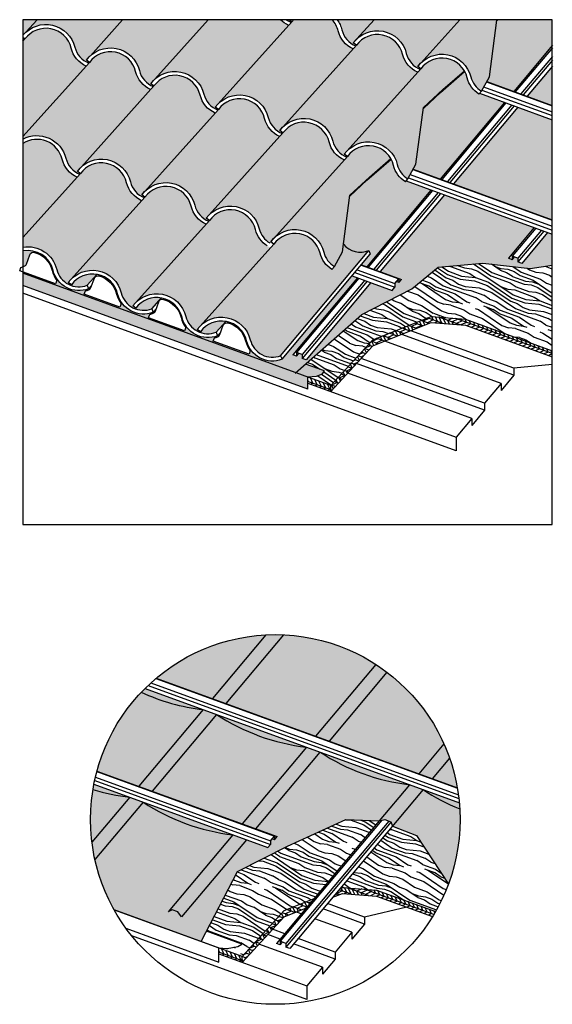
# Model space of a CAD drawing. Extents: x -29 to 41, y -140 to -11.
import ezdxf

# ---------------------------------------------------------------- set-up
doc = ezdxf.new("R2010")
doc.units = 0
doc.header["$MEASUREMENT"] = 0
doc.layers.get('0').update_dxf_attribs({"linetype": 'CONTINUOUS'})
for name, color, linetype in [('A-DETL-1', 7, 'CONTINUOUS'), ('A-DETL-2', 7, 'CONTINUOUS'), ('A-DETL-3', 7, 'CONTINUOUS'), ('A-DETL-6', 254, 'CONTINUOUS'), ('A-DETL-7', 253, 'CONTINUOUS'), ('A-DETL-8', 252, 'CONTINUOUS'), ('X', 6, 'CONTINUOUS')]:
    doc.layers.add(name, color=color, linetype=linetype)
pattern_1 = [(340, (0, 0), (3.0782, 8.45723), [1.8, -2.7, 0.9, -3.6]), (340, (5.997, -1.943), (3.0782, 8.45723), [1.8, -7.2]), (340, (5.305, -1.213), (3.0782, 8.45723), [0.9, -8.1]), (340, (0.731, 0.692), (3.0782, 8.45723), [0.45, -6.3, 0.45, -1.8]), (340, (3.845, 0.037), (3.0782, 8.45723), [1.8, -2.7, 0.45, -4.05]), (340, (1.807, 1.018), (3.0782, 8.45723), [1.35, -7.65]), (340, (3.9985, 0.46), (3.0782, 8.45723), [2.7, -6.3]), (340, (1.538, 1.595), (3.0782, 8.45723), [1.8, -7.2]), (340, (4.998, 0.575), (3.0782, 8.45723), [4.5, -4.5]), (340, (2.615, 1.9215), (3.0782, 8.45723), [0.9, -2.7, 1.8, -3.6]), (340, (8.612, -0.022), (3.0782, 8.45723), [1.8, -7.2]), (340, (6.997, 0.805), (3.0782, 8.45723), [0.9, -8.1]), (340, (5.383, 1.632), (3.0782, 8.45723), [0.9, -8.1]), (340, (1.231, 3.383), (3.0782, 8.45723), [1.8, -7.2]), (340, (5.537, 2.055), (3.0782, 8.45723), [1.8, -7.2]), (340, (5.691, 2.478), (3.0782, 8.45723), [1.8, -1.8, 1.8, -3.6]), (340, (4.153, 3.517), (3.0782, 8.45723), [0.9, -4.5, 1.8, -1.8]), (340, (5.922, 3.112), (3.0782, 8.45723), [2.7, -6.3]), (340, (6.0755, 3.535), (3.0782, 8.45723), [1.8, -7.2]), (340, (2.77, 4.978), (3.0782, 8.45723), [2.7, -3.6, 0.9, -1.8]), (340, (2.9235, 5.401), (3.0782, 8.45723), [4.5, -4.5]), (340, (8.075, 3.765), (3.0782, 8.45723), [0.9, -8.1]), (340, (5.615, 4.9), (3.0782, 8.45723), [1.8, -7.2]), (340, (4, 5.727), (3.0782, 8.45723), [0.9, -3.6, 0.9, -3.6]), (340, (3.231, 6.2465), (3.0782, 8.45723), [0.9, -2.7, 1.8, -3.6]), (340, (5, 5.842), (3.0782, 8.45723), [0.9, -4.5, 0.9, -2.7]), (340, (6.768, 5.438), (3.0782, 8.45723), [2.7, -6.3]), (340, (3.539, 7.092), (3.0782, 8.45723), [1.8, -7.2]), (340, (7.845, 5.765), (3.0782, 8.45723), [0.9, -8.1]), (340, (9.613, 5.36), (3.0782, 8.45723), [0.9, -8.1]), (354.0362, (6.151, -1.5204), (8.457234, -3.07818), [0.927, -36.18095]), (354.0362, (7.6892, 0.0746), (8.457234, -3.07818), [0.927, -36.18095]), (354.0362, (8.6904, 5.4568), (8.457234, -3.07818), [0.927, -36.18095]), (354.0362, (4.999, 3.2088), (8.457234, -3.07818), [0.927, -36.18095]), (354.0362, (7.1521, 3.8617), (8.457234, -3.07818), [0.927, -36.18095]), (354.0362, (7.767, 2.9196), (8.457234, -3.07818), [0.927, -36.18095]), (354.0362, (4.077, 5.9387), (8.457234, -3.07818), [0.927, -36.18095]), (354.0362, (7.306, 4.2846), (8.457234, -3.07818), [0.927, -36.18095]), (354.0362, (7.8432, 0.4975), (8.457234, -3.07818), [1.854, -35.25395]), (354.0362, (7.2283, 1.4396), (8.457234, -3.07818), [1.854, -35.25395]), (354.0362, (7.3822, 1.8625), (8.457234, -3.07818), [1.854, -35.25395]), (145.9638, (3.8446, 0.0373), (-8.457234, 3.07818), [0.927, -1.854, 0.927, -33.39995]), (145.9638, (2.615, 1.9215), (-8.457234, 3.07818), [0.927, -36.18095]), (145.9638, (4, 5.7273), (-8.457234, 3.07818), [1.854, -35.25395]), (174.0362, (5.997, -1.9433), (-8.457234, 3.07818), [0.927, -36.18095]), (325.9638, (7.6885, -2.559), (8.457234, -3.07818), [0.927, -36.18095]), (325.9638, (6.2287, 1.3246), (8.457234, -3.07818), [0.927, -36.18095]), (325.9638, (8.4588, 2.189), (8.457234, -3.07818), [0.927, -36.18095]), (325.9638, (5.3068, 4.0545), (8.457234, -3.07818), [0.927, -36.18095]), (325.9638, (4.8458, 5.4195), (8.457234, -3.07818), [0.927, -36.18095]), (325.9638, (5.8454, 5.5345), (8.457234, -3.07818), [0.927, -36.18095]), (325.9638, (5.3068, 4.0545), (8.457234, -3.07818), [0.927, -36.18095]), (325.9638, (8.3057, 4.3996), (8.457234, -3.07818), [3.708, -33.39995]), (325.9638, (1.1535, 0.538), (8.457234, -3.07818), [3.708, -33.39995]), (325.9638, (2.2301, 0.8644), (8.457234, -3.07818), [3.708, -33.39995]), (325.9638, (3.2298, 0.9794), (8.457234, -3.07818), [0.927, -1.854, 1.854, -32.47295]), (325.9638, (3.4606, 1.6137), (8.457234, -3.07818), [1.854, -1.854, 1.854, -31.54595]), (325.9638, (2.9227, 2.7673), (8.457234, -3.07818), [3.708, -33.39995]), (325.9638, (2.3079, 3.7094), (8.457234, -3.07818), [3.708, -33.39995]), (325.9638, (2.4618, 4.1322), (8.457234, -3.07818), [3.708, -33.39995]), (325.9638, (9.3053, 4.5147), (8.457234, -3.07818), [0.927, -36.18095]), (325.9638, (10.4588, 5.0526), (8.457234, -3.07818), [1.854, -35.25395]), (325.9638, (5.2306, 6.4766), (8.457234, -3.07818), [1.854, -35.25395]), (325.9638, (1.6914, -0.6156), (8.457234, -3.07818), [3.708, -33.39995]), (325.9638, (8.9205, 3.4575), (8.457234, -3.07818), [2.781, -34.32695]), (325.9638, (9.5354, 2.5154), (8.457234, -3.07818), [5.562, -31.54595])]
pattern_2 = [(160, (0, 0), (-0.205212, -0.5638156), [6]), (205, (0, 0), (-0.5638156, 0.2052121), [0.848528, -0.848528]), (115, (0, 0), (-0.5638156, 0.2052121), [0.848528, -0.848528])]

# ---------------------------------------------------------------- blocks, each defined once
blk = doc.blocks.new('M-BATTEN')
at = {"layer": 'A-DETL-2'}
for p, q in [((40.8, 57.98), (35.73, 51.94)), ((40.8, 57.67), (35.93, 51.87)), ((40.8, 56.51), (36.68, 51.6)), ((40.8, 56.02), (36.99, 51.48)), ((40.8, 55.24), (37.49, 51.3)), ((34.52, 50.5), (26.09, 40.45)), ((34.72, 50.43), (26.29, 40.38)), ((35.47, 50.16), (27.04, 40.11)), ((35.79, 50.04), (27.35, 39.99)), ((36.29, 49.86), (27.85, 39.81)), ((24.88, 39.01), (16.45, 28.96)), ((25.08, 38.94), (16.65, 28.89)), ((25.83, 38.67), (17.4, 28.62)), ((26.15, 38.55), (17.71, 28.5)), ((26.65, 38.37), (18.21, 28.32)), ((38.42, 34.09), (35.04, 30.06)), ((38.62, 34.01), (35.54, 30.35)), ((39.37, 33.74), (36.29, 30.08)), ((39.68, 33.63), (36.29, 29.59)), ((40.18, 33.44), (36.79, 29.4)), ((35.54, 29.88), (35.04, 30.06)), ((36.29, 30.08), (35.54, 30.35)), ((35.54, 30.35), (35.54, 29.88)), ((35.54, 29.88), (35.84, 30.24)), ((36.29, 30.08), (36.29, 29.59)), ((36.79, 29.4), (36.29, 29.59)), ((15.24, 27.52), (6.76, 17.42)), ((15.44, 27.45), (7.26, 17.71)), ((16.19, 27.18), (8.01, 17.43)), ((16.5, 27.06), (8.01, 16.94)), ((17, 26.88), (8.51, 16.76)), ((7.26, 17.24), (6.76, 17.42)), ((7.26, 17.71), (7.26, 17.24)), ((8.01, 17.43), (7.26, 17.71)), ((7.26, 17.24), (7.56, 17.6)), ((8.01, 17.43), (8.01, 16.94)), ((8.51, 16.76), (8.01, 16.94))]:
    blk.add_line(p, q, dxfattribs=at)

msp = doc.modelspace()

# ---------------------------------------------------------------- hatches: boundary and pattern name
at = {"layer": 'A-DETL-1'}
h = msp.add_hatch(dxfattribs=at)
h.set_pattern_fill('PANEL', color=256, scale=9, angle=340, style=0)
h.set_pattern_definition(pattern_1)
h.paths.add_polyline_path([(40.8, -42.87), (37.9, -43.29), (31.69, -42.58), (25.84, -43.11), (22.39, -45.97), (15.83, -49.31), (8.45, -55.81), (10.96, -56.72), (10.69, -57.08), (9.91, -57.41), (8.75, -57.51), (11.79, -58.62), (17.28, -52.62), (24.92, -49.58), (29.42, -49.93), (40.8, -54.08)])
h = msp.add_hatch(dxfattribs=at)
h.set_pattern_fill('PLYWOOD', color=256, scale=6, angle=160, style=0)
h.set_pattern_definition(pattern_2)
h.paths.add_polyline_path([(40.8, -54.87), (40.8, -54.08), (29.42, -49.93), (24.92, -49.58), (17.28, -52.62), (11.79, -58.62), (11.79, -59.42), (17.28, -53.42), (24.92, -50.38), (29.42, -50.73)])
h = msp.add_hatch(dxfattribs=at)
h.set_pattern_fill('PLYWOOD', color=256, scale=6, angle=160, style=0)
h.set_pattern_definition(pattern_2)
h.paths.add_polyline_path([(8.75, -57.51), (8.75, -58.31), (11.79, -59.42), (11.79, -58.62)])
h = msp.add_hatch(dxfattribs=at)
h.set_pattern_fill('PANEL', color=256, scale=9, angle=340, style=0)
h.set_pattern_definition(pattern_1)
h.paths.add_polyline_path([(23, -117.6), (19.87, -116.38), (13.04, -124.52), (13.28, -124.43), (17.77, -124.77), (25.5, -127.59, 0.041091), (27.19, -123.99)])
h.paths.add_polyline_path([(18.13, -115.7), (13.75, -115.54), (6.07, -119.03), (-0.48, -122.36), (-4.54, -130.16), (0.11, -131.86), (-0.44, -132.17), (-1.82, -132.42), (-2.9, -132.35), (0.15, -133.46), (5.63, -127.46), (9.58, -125.89)])
h = msp.add_hatch(dxfattribs=at)
h.set_pattern_fill('PLYWOOD', color=256, scale=6, angle=160, style=0)
h.set_pattern_definition(pattern_2)
h.paths.add_polyline_path([(17.77, -124.77), (13.28, -124.43), (13.04, -124.52), (12.03, -125.72), (13.28, -125.22), (17.77, -125.57), (25.11, -128.24, 0.007877), (25.5, -127.59)])
h.paths.add_polyline_path([(8.58, -127.09), (9.58, -125.89), (5.63, -127.46), (0.15, -133.46), (0.15, -134.26), (5.63, -128.26)])
h = msp.add_hatch(dxfattribs=at)
h.set_pattern_fill('PLYWOOD', color=256, scale=6, angle=160, style=0)
h.set_pattern_definition([(160, (-11.64746, -74.84056), (-0.205212, -0.5638156), [6]), (205, (-11.64746, -74.84056), (-0.5638156, 0.205212), [0.848528, -0.848528]), (115, (-11.64746, -74.84056), (-0.5638156, 0.205212), [0.848528, -0.848528])])
h.paths.add_polyline_path([(-2.9, -132.35), (-2.9, -133.15), (0.15, -134.26), (0.15, -133.46)])
at = {"layer": 'A-DETL-6'}
h = msp.add_hatch(color=256, dxfattribs=at)
h.paths.add_polyline_path([(8.75, -57.51), (9.91, -57.41), (10.69, -57.08), (10.96, -56.72), (8.45, -55.81), (7.17, -56.94)])
h.paths.add_polyline_path([(-28.6, -43.92), (-28.6, -45.52), (8.75, -59.11), (8.75, -57.51)])
at = {"layer": 'A-DETL-7'}
h = msp.add_hatch(color=256, dxfattribs=at)
h.paths.add_polyline_path([(-13.04, -34.4, -0.232064), (-15.01, -32.04, 0.6384), (-21.07, -30.84), (-28.6, -39.23), (-28.6, -40.49, -0.392483), (-24.17, -43.41, 0.453192), (-20.18, -45.49), (-18.9, -44.06, 0.287143), (-22.26, -45.41), (-22.66, -45.12, -0.051061), (-22.13, -44.53)])
h.paths.add_polyline_path([(-14.52, -31.92, 0.246471), (-12.69, -34), (-12.61, -33.92), (-13.02, -33.63, -0.051061), (-12.49, -33.03), (-3.4, -22.91, -0.232064), (-5.37, -20.55, 0.6384), (-11.43, -19.35), (-20.94, -29.96, -0.568798)])
h.paths.add_polyline_path([(-12.49, -33.03, -0.568798), (-6.07, -35, 0.246471), (-4.23, -37.08), (-4.16, -37), (-4.56, -36.7, -0.051061), (-4.03, -36.11), (5.06, -25.98, -0.232064), (3.09, -23.63, 0.6384), (-2.97, -22.43)])
h.paths.add_polyline_path([(14.7, -14.49, -0.232064), (12.73, -12.14, 0.123593), (11.96, -10.67), (6.89, -10.67, 0.025563), (6.67, -10.94), (-2.84, -21.54, -0.568798), (3.57, -23.51, 0.246471), (5.41, -25.59), (5.49, -25.51), (5.08, -25.21, -0.051061), (5.61, -24.62)])
h.paths.add_polyline_path([(6.24, -11.42, -0.09459), (5.17, -10.67), (-4.31, -10.67), (-11.3, -18.47, -0.568798), (-4.88, -20.43, 0.246471), (-3.04, -22.51), (-2.97, -22.43), (-3.38, -22.14, -0.051061), (-2.84, -21.54)])
h.paths.add_polyline_path([(15.05, -14.1), (15.13, -14.02), (14.72, -13.72, -0.051061), (15.25, -13.13), (17.46, -10.67), (12.6, -10.67, -0.095822), (13.22, -12.02, 0.246471)])
h = msp.add_hatch(color=256, dxfattribs=at)
h.paths.add_polyline_path([(-21.5, -31.32, -0.232064), (-23.47, -28.96, 0.513332), (-28.6, -26.89), (-28.6, -39.23)])
h.paths.add_polyline_path([(-22.98, -28.84, 0.246471), (-21.14, -30.92), (-21.07, -30.84), (-21.47, -30.55, -0.051061), (-20.94, -29.96), (-11.86, -19.83, -0.232064), (-13.83, -17.47, 0.6384), (-19.89, -16.27), (-28.6, -25.99), (-28.6, -26.32, -0.488498)])
h.paths.add_polyline_path([(-13.34, -17.35, 0.246471), (-11.5, -19.43), (-11.43, -19.35), (-11.83, -19.06, -0.051061), (-11.3, -18.47), (-4.31, -10.67), (-15.53, -10.67), (-19.76, -15.39, -0.568798)])
h.paths.add_polyline_path([(-28.6, -25.99), (-20.31, -16.75, -0.232064), (-22.28, -14.39, 0.6384), (-28.34, -13.2), (-28.6, -13.48)])
h.paths.add_polyline_path([(-15.53, -10.67), (-26.74, -10.67), (-28.22, -12.31, -0.568798), (-21.8, -14.27, 0.246471), (-19.96, -16.36), (-19.89, -16.27), (-20.29, -15.98, -0.051061), (-19.76, -15.39)])
h.paths.add_polyline_path([(-26.74, -10.67), (-28.6, -10.67), (-28.6, -12.71, -0.035691), (-28.22, -12.31)])
h = msp.add_hatch(color=256, dxfattribs=at)
h.paths.add_polyline_path([(16.76, -40.93, -0.317542), (13.42, -40.1), (13.28, -41.12), (12.23, -43.02), (11.9, -43.4, -0.195449), (10.36, -41.27, 0.6384), (4.3, -40.08), (-5.21, -50.68, -0.568798), (1.21, -52.64, 0.453192), (5.19, -54.72)])
h.paths.add_polyline_path([(14.28, -33.69), (16.82, -31.33), (19.64, -28.88, 0.542208), (13.94, -28.59), (4.43, -39.19, -0.568798), (10.85, -41.15, 0.201541), (12.23, -43.02), (13.28, -41.12)])
h.paths.add_polyline_path([(23.92, -22.2), (26.46, -19.84), (29.28, -17.39, 0.542208), (23.58, -17.1), (14.07, -27.7, -0.568798), (20.49, -29.66, 0.201541), (21.87, -31.52), (22.92, -29.63)])
h.paths.add_polyline_path([(30.13, -18.17, 0.201541), (31.51, -20.03), (32.56, -18.14), (33.57, -10.67), (28.68, -10.67), (23.71, -16.21, -0.568798)])
for points in [[(21.67, -15.09, 0.246471), (23.51, -17.18), (23.58, -17.1), (23.18, -16.8, -0.051061), (23.71, -16.21), (28.68, -10.67), (17.46, -10.67), (15.25, -13.13, -0.568798)], [(23.16, -17.57, -0.232064), (21.19, -15.21, 0.6384), (15.13, -14.02), (5.61, -24.62, -0.568798), (12.03, -26.59, 0.246471), (13.87, -28.67), (13.94, -28.59), (13.54, -28.29, -0.051061), (14.07, -27.7)], [(13.52, -29.06, -0.232064), (11.55, -26.7, 0.6384), (5.49, -25.51), (-4.03, -36.11, -0.568798), (2.39, -38.08, 0.246471), (4.23, -40.16), (4.3, -40.08), (3.9, -39.78, -0.051061), (4.43, -39.19)], [(-4.58, -37.48, -0.232064), (-6.55, -35.12, 0.6384), (-12.61, -33.92), (-22.13, -44.53, -0.568798), (-15.71, -46.49, 0.453192), (-11.72, -48.56), (-10.45, -47.14, 0.287143), (-13.8, -48.49), (-14.2, -48.2, -0.051061), (-13.67, -47.6)], [(3.87, -40.55, -0.232064), (1.9, -38.19, 0.6384), (-4.16, -37), (-13.67, -47.6, -0.568798), (-7.25, -49.57, 0.453192), (-3.27, -51.64), (-1.99, -50.22, 0.287143), (-5.34, -51.57), (-5.74, -51.27, -0.051061), (-5.21, -50.68)]]:
    msp.add_hatch(color=256, dxfattribs=at).paths.add_polyline_path(points)
at = {"layer": 'A-DETL-8'}
h = msp.add_hatch(color=256, dxfattribs=at)
h.paths.add_polyline_path([(8.53, -55.24), (8.03, -55.06), (8.03, -54.57), (7.58, -54.41), (7.28, -54.77), (6.78, -54.58), (15.26, -44.48), (14.56, -44.23), (5.37, -55.19, -0.453192), (0.72, -52.76, 0.257034), (-1.5, -50.34), (-1.59, -50.45, -0.261427), (0.6, -52.79, 0.099231), (1.2, -54.08), (1.04, -54.53), (-3.66, -52.82), (-3.5, -52.37, 0.031309), (-3.07, -52.24, 0.218144), (-2.77, -51.94), (-2.67, -51.64), (-3.08, -52.11, -0.453192), (-7.74, -49.69, 0.257034), (-9.96, -47.27), (-10.05, -47.37, -0.261427), (-7.86, -49.72, 0.099231), (-7.26, -51), (-7.42, -51.45), (-12.12, -49.74), (-11.96, -49.29, 0.031309), (-11.52, -49.16, 0.218144), (-11.23, -48.86), (-11.12, -48.57), (-11.54, -49.03, -0.453192), (-16.19, -46.61, 0.257034), (-18.42, -44.19), (-18.51, -44.29, -0.261427), (-16.32, -46.64, 0.099231), (-15.71, -47.92), (-15.88, -48.37), (-20.58, -46.66), (-20.41, -46.21, 0.031309), (-19.98, -46.08, 0.218144), (-19.69, -45.78), (-19.58, -45.49), (-20, -45.95, -0.453192), (-24.65, -43.53, 0.399564), (-28.6, -40.99), (-28.6, -43.06, 0.011891), (-28.44, -43, 0.218144), (-28.15, -42.71), (-27.7, -41.48, -0.389826), (-27.1, -41.17, -0.273017), (-24.77, -43.56, 0.099231), (-24.17, -44.85), (-24.34, -45.3), (-28.6, -43.74), (-28.6, -43.92), (7.17, -56.94), (15.83, -49.31), (22.39, -45.97), (25.84, -43.11), (31.69, -42.58), (37.9, -43.29), (40.8, -42.87), (40.8, -38.78), (40.2, -38.56), (36.81, -42.6), (36.31, -42.42), (36.31, -41.93), (35.86, -41.76), (35.56, -42.12), (35.06, -41.94), (38.43, -37.92), (26.66, -33.64), (18.23, -43.69), (21.03, -44.71), (20.69, -45.12), (20.38, -45), (20.17, -45.25), (20.16, -45.74), (19.82, -46.15), (17.02, -45.13)])
h.paths.add_polyline_path([(24.9, -32.99), (21.63, -31.8), (21.54, -31.91, -0.195449), (20, -29.78, 0.065431), (19.68, -28.96), (16.49, -31.72), (14.26, -33.79), (13.42, -40.1, 0.317542), (16.76, -40.93), (16.94, -41.4), (15.77, -42.79), (16.46, -43.05)])
h.paths.add_polyline_path([(22.92, -29.63), (22.57, -30.27), (26.1, -31.55), (34.54, -21.5), (31.27, -20.31), (31.18, -20.42, -0.195449), (29.65, -18.29, 0.065431), (29.32, -17.46), (26.13, -20.23), (23.91, -22.29)])
h.paths.add_polyline_path([(40.8, -23.78), (36.3, -22.14), (27.87, -32.2), (40.8, -36.9)])
h.paths.add_polyline_path([(40.8, -21.9), (40.8, -16.79), (37.51, -20.71)])
h.paths.add_polyline_path([(40.8, -14.04), (40.8, -10.67), (33.69, -10.67), (33.55, -10.8), (32.56, -18.14), (32.21, -18.78), (35.75, -20.06)])
h = msp.add_hatch(color=256, dxfattribs=at)
h.paths.add_polyline_path([(3.25, -91.31, 0.163884), (-11.14, -96.99), (-3.76, -99.68)])
h.paths.add_polyline_path([(-3.76, -99.68), (-2, -100.32), (5.56, -91.31, 0.023845), (3.25, -91.31)])
h.paths.add_polyline_path([(9.77, -104.6), (17.68, -95.18, 0.133554), (5.56, -91.31), (-2, -100.32)])
h.paths.add_polyline_path([(19.13, -96.2, 0.018279), (17.68, -95.18), (9.77, -104.6), (11.54, -105.25)])
h.paths.add_polyline_path([(23.31, -109.53), (26.61, -105.61, 0.125906), (19.13, -96.2), (11.54, -105.25)])
h.paths.add_polyline_path([(27.35, -107.47, 0.020672), (26.61, -105.61), (23.31, -109.53), (25.08, -110.17)])
h.paths.add_polyline_path([(27.35, -107.47), (25.08, -110.17), (28.37, -111.37, 0.0417)])
h = msp.add_hatch(color=256, dxfattribs=at)
h.paths.add_polyline_path([(-13.1, -98.84, 0.124046), (-18.9, -109.17), (-13.4, -111.17), (-4.97, -101.11, -0.077913)])
h.paths.add_polyline_path([(-4.97, -101.11), (-12.6, -98.34, 0.007302), (-13.1, -98.84, 0.077913)])
h.paths.add_polyline_path([(8.57, -106.04), (-3.21, -101.76, 0.116536)])
h.paths.add_polyline_path([(-3.21, -101.76), (-11.64, -111.81), (0.13, -116.09), (8.57, -106.04, -0.116536)])
h.paths.add_polyline_path([(22.1, -110.97), (10.33, -106.68, 0.116536)])
h.paths.add_polyline_path([(10.33, -106.68), (1.9, -116.74), (4.72, -117.76), (4.37, -118.17), (4.07, -118.06), (3.86, -118.3), (3.85, -118.79), (3.51, -119.2), (0.69, -118.17), (-7.8, -128.29), (-8.3, -127.62), (-9.05, -127.35), (-9.55, -127.63), (-1.07, -117.53, -0.116536), (-12.85, -113.25), (-19.17, -120.78, 0.072926), (-16.66, -127.35), (-5.24, -131.5), (-0.48, -122.36), (6.07, -119.03), (13.75, -115.54), (18.13, -115.7), (22.1, -110.97, -0.116536)])
h.paths.add_polyline_path([(28.72, -115.52, 0.014349), (28.68, -114.13, -0.049971), (23.87, -111.61), (19.87, -116.38), (23, -117.6), (27.19, -123.99, 0.089548)])
h.paths.add_polyline_path([(28.68, -114.13, 0.008097), (28.63, -113.34), (23.87, -111.61, 0.049971)], flags=16)
h.paths.add_polyline_path([(-1.07, -117.53), (-12.85, -113.25, 0.116536)], flags=16)
h.paths.add_polyline_path([(-14.61, -112.61, -0.045224), (-19.42, -111.59, 0.040671), (-19.74, -115.52, 0.03089), (-19.56, -118.5)])
h.paths.add_polyline_path([(-14.61, -112.61), (-19.3, -110.9, 0.007269), (-19.42, -111.59, 0.045224)])
h = msp.add_hatch(color=256, dxfattribs=at)
h.paths.add_polyline_path([(10.33, -106.68), (8.57, -106.04), (0.13, -116.09), (1.9, -116.74)])
h.paths.add_polyline_path([(-9.55, -127.63), (-9.05, -127.35), (-8.3, -127.62), (-7.8, -128.29), (0.69, -118.17), (-1.07, -117.53)])
h.paths.add_polyline_path([(-12.85, -113.25), (-14.61, -112.61), (-19.56, -118.5, 0.023845), (-19.17, -120.78)])
h.paths.add_polyline_path([(-13.4, -111.17), (-11.64, -111.81), (-3.21, -101.76), (-4.97, -101.11)])
h.paths.add_polyline_path([(18.13, -115.7), (18.85, -115.54), (19.68, -115.83), (19.67, -115.84), (19.87, -116.38), (23.87, -111.61), (22.1, -110.97)])

# ---------------------------------------------------------------- linework, layer by layer
at = {"layer": 'A-DETL-1'}
for p, q in [((3.25, -91.31), (-3.76, -99.68)), ((17.68, -95.18), (9.77, -104.6)), ((-4.97, -101.11), (-13.4, -111.17)), ((26.61, -105.61), (23.31, -109.53)), ((8.57, -106.04), (0.13, -116.09)), ((22.1, -110.97), (18.13, -115.7)), ((-14.61, -112.61), (-19.56, -118.5)), ((-1.07, -117.53), (-9.55, -127.63)), ((-9.05, -127.35), (-9.55, -127.63)), ((-8.3, -127.62), (-9.05, -127.35)), ((-7.8, -128.29), (-8.3, -127.62))]:
    msp.add_line(p, q, dxfattribs=at)
for centre, start, end in [((-1.79, -74.06), 245.4736, 263.294), ((11.75, -78.99), 236.706, 263.294), ((25.29, -83.91), 236.706, 263.294), ((-11.43, -85.55), 252.9366, 263.294), ((38.82, -88.84), 236.706, 248.1489), ((2.11, -90.48), 236.706, 263.294)]:
    msp.add_arc(centre, 27.24, start, end, dxfattribs=at)
at = {"layer": 'A-DETL-2'}
for p, q in [((23.18, -16.8), (28.68, -10.67)), ((33.56, -10.71), (33.6, -10.67)), ((-28.6, -13.48), (-28.34, -13.2)), ((13.54, -28.29), (23.58, -17.1)), ((32.18, -18.82), (40.8, -21.96)), ((32.21, -18.78), (40.8, -21.9)), ((31.18, -20.42), (31.51, -20.03)), ((31.27, -20.31), (40.8, -23.78)), ((31.59, -19.9), (40.8, -23.25)), ((31.81, -19.48), (40.8, -22.75)), ((-13.02, -33.63), (-2.97, -22.43)), ((-4.56, -36.7), (5.49, -25.51)), ((3.9, -39.78), (13.94, -28.59)), ((-28.6, -39.23), (-21.07, -30.84)), ((22.17, -30.97), (40.8, -37.75)), ((22.54, -30.31), (40.8, -36.96)), ((22.57, -30.27), (40.8, -36.9)), ((21.54, -31.91), (21.87, -31.52)), ((21.63, -31.8), (40.8, -38.78)), ((21.94, -31.39), (40.8, -38.25)), ((-22.66, -45.12), (-12.61, -33.92)), ((-14.2, -48.2), (-4.16, -37)), ((-5.74, -51.27), (4.3, -40.08)), ((5.19, -54.72), (16.76, -40.93)), ((16.76, -40.93), (16.94, -41.4)), ((5.37, -55.19), (16.94, -41.4)), ((14.91, -43.83), (20.16, -45.74)), ((15.22, -43.45), (20.17, -45.25)), ((15.74, -42.83), (20.69, -44.64)), ((15.77, -42.79), (21.03, -44.71)), ((-20.18, -45.49), (-18.9, -44.06)), ((-18.51, -44.29), (-18.42, -44.19)), ((14.56, -44.23), (19.82, -46.15)), ((20.17, -45.25), (20.69, -44.64)), ((20.69, -45.12), (20.38, -45)), ((20.69, -44.64), (20.69, -45.12)), ((20.69, -45.12), (21.03, -44.71)), ((-20, -45.95), (-19.58, -45.49)), ((19.82, -46.15), (20.16, -45.74)), ((20.17, -45.25), (20.16, -45.74)), ((-11.72, -48.56), (-10.45, -47.14)), ((-10.05, -47.37), (-9.96, -47.27)), ((-11.54, -49.03), (-11.12, -48.57)), ((-3.27, -51.64), (-1.99, -50.22)), ((-1.59, -50.45), (-1.5, -50.34)), ((35.79, -56.37), (22.26, -51.44)), ((-3.08, -52.11), (-2.67, -51.64)), ((35.79, -57.28), (21.06, -51.92)), ((31.94, -60.96), (15.76, -55.08)), ((10.96, -56.72), (8.45, -55.81)), ((10.69, -57.08), (10.96, -56.72)), ((31.94, -61.88), (15.13, -55.76)), ((8.75, -57.51), (9.91, -57.41)), ((8.75, -59.11), (8.75, -57.51)), ((9.91, -57.41), (10.69, -57.08)), ((11.79, -59.42), (11.79, -58.62)), ((5.56, -91.31), (-2, -100.32)), ((19.13, -96.2), (11.54, -105.25)), ((-12.2, -97.95), (28.57, -112.79)), ((-11.82, -97.59), (28.51, -112.27)), ((-11.18, -97.03), (28.38, -111.43)), ((-11.14, -96.99), (28.37, -111.37)), ((-12.6, -98.34), (28.63, -113.34)), ((-3.21, -101.76), (-11.64, -111.81)), ((10.33, -106.68), (1.9, -116.74)), ((27.35, -107.47), (25.08, -110.17)), ((-18.91, -109.22), (4.37, -117.69)), ((-18.9, -109.17), (4.72, -117.76)), ((-19.3, -110.9), (3.51, -119.2)), ((-19.2, -110.4), (3.85, -118.79)), ((-19.1, -109.95), (3.86, -118.3)), ((23.87, -111.61), (6.39, -132.44)), ((-12.85, -113.25), (-19.17, -120.78)), ((18.13, -115.7), (4.64, -131.78)), ((18.46, -115.63), (5.14, -131.49)), ((19.36, -115.72), (5.89, -131.77)), ((19.67, -115.84), (5.89, -132.26)), ((0.69, -118.17), (-7.8, -128.29)), ((3.86, -118.3), (3.85, -118.79)), ((3.86, -118.3), (4.37, -117.69)), ((4.37, -118.17), (4.07, -118.06)), ((4.37, -117.69), (4.37, -118.17)), ((4.37, -118.17), (4.72, -117.76)), ((3.51, -119.2), (3.85, -118.79)), ((-16.66, -127.35), (-2.9, -132.35)), ((16.18, -129.23), (10.75, -127.25)), ((16.18, -128.31), (11.34, -126.55)), ((-15.1, -129.78), (-2.9, -134.22)), ((0.11, -131.86), (-4.54, -130.16)), ((5.72, -130.5), (4.11, -129.92)), ((5.13, -131.2), (3.49, -130.6)), ((5.89, -131.77), (5.14, -131.49)), ((5.14, -131.49), (5.14, -131.96)), ((5.14, -131.96), (5.44, -131.6)), ((12.33, -132.91), (7.48, -131.14)), ((-2.9, -134.22), (-2.9, -132.35)), ((-2.9, -132.35), (-1.82, -132.42)), ((-1.82, -132.42), (-0.44, -132.17)), ((-0.44, -132.17), (0.11, -131.86)), ((5.14, -131.96), (4.64, -131.78)), ((5.89, -131.77), (5.89, -132.26)), ((6.39, -132.44), (5.89, -132.26)), ((12.33, -133.82), (6.89, -131.84)), ((0.15, -134.26), (0.15, -133.46))]:
    msp.add_line(p, q, dxfattribs=at)
for points in [[(6.24, -11.42, -0.09459), (5.17, -10.67, -0.09459)], [(5.94, -10.67, 0.062876), (6.6, -11.02)], [(6.89, -10.67, 0.025563), (6.67, -10.94), (6.3, -10.67)], [(14.7, -14.49, -0.232064), (12.73, -12.14, 0.123593), (11.96, -10.67, 0.123593)], [(12.6, -10.67, -0.095822), (13.22, -12.02, 0.246471), (15.05, -14.1)], [(23.16, -17.57, -0.232064), (21.19, -15.21, 0.6384), (15.13, -14.02), (14.72, -13.72, -0.6384), (21.67, -15.09, 0.246471), (23.51, -17.18, 0.246471)], [(-11.86, -19.83, -0.232064), (-13.83, -17.47, 0.6384), (-19.89, -16.27), (-20.29, -15.98, -0.6384), (-13.34, -17.35, 0.246471), (-11.5, -19.43, 0.246471)], [(31.18, -20.42, -0.195449), (29.65, -18.29, 0.6384), (23.58, -17.1), (23.18, -16.8, -0.6384), (30.13, -18.17, 0.201541), (31.51, -20.03)], [(-3.4, -22.91, -0.232064), (-5.37, -20.55, 0.6384), (-11.43, -19.35), (-11.83, -19.06, -0.6384), (-4.88, -20.43, 0.246471), (-3.04, -22.51, 0.246471)], [(5.06, -25.98, -0.232064), (3.09, -23.63, 0.6384), (-2.97, -22.43), (-3.38, -22.14, -0.6384), (3.57, -23.51, 0.246471), (5.41, -25.59, 0.246471)], [(13.52, -29.06, -0.232064), (11.55, -26.7, 0.6384), (5.49, -25.51), (5.08, -25.21, -0.6384), (12.03, -26.59, 0.246471), (13.87, -28.67, 0.246471)], [(-28.6, -26.32, -0.488498), (-22.98, -28.84, 0.246471), (-21.14, -30.92)], [(-21.5, -31.32, -0.232064), (-23.47, -28.96, 0.513332), (-28.6, -26.89, 0.513332)], [(21.54, -31.91, -0.195449), (20, -29.78, 0.6384), (13.94, -28.59), (13.54, -28.29, -0.6384), (20.49, -29.66, 0.201541), (21.87, -31.52)], [(-13.04, -34.4, -0.232064), (-15.01, -32.04, 0.6384), (-21.07, -30.84), (-21.47, -30.55, -0.6384), (-14.52, -31.92, 0.246471), (-12.69, -34, 0.246471)], [(-4.58, -37.48, -0.232064), (-6.55, -35.12, 0.6384), (-12.61, -33.92), (-13.02, -33.63, -0.6384), (-6.07, -35, 0.246471), (-4.23, -37.08, 0.246471)], [(3.44, -40.32, -0.195449), (1.9, -38.19, 0.6384), (-4.16, -37), (-4.56, -36.7, -0.6384), (2.39, -38.08, 0.201541), (3.77, -39.94)], [(11.9, -43.4, -0.195449), (10.36, -41.27, 0.6384), (4.3, -40.08), (3.9, -39.78, -0.6384), (10.85, -41.15, 0.201541), (12.23, -43.02)], [(-28.6, -40.49, -0.392483), (-24.17, -43.41, 0.453192), (-20.18, -45.49), (-20, -45.95, -0.453192), (-24.65, -43.53, 0.399564), (-28.6, -40.99, 0.399564)]]:
    msp.add_lwpolyline(points, format="xyb", dxfattribs=at)
for points in [[(33.55, -10.8), (33.69, -10.67)], [(21.54, -31.91), (21.87, -31.52), (22.92, -29.63), (23.92, -22.2), (26.46, -19.84), (29.28, -17.39)], [(23.91, -22.29), (26.13, -20.23), (29.32, -17.46)], [(11.9, -43.4), (12.23, -43.02), (13.28, -41.12), (14.28, -33.69), (16.82, -31.33), (19.64, -28.88)], [(14.26, -33.79), (16.49, -31.72), (19.68, -28.96)], [(7.09, -57), (15.83, -49.31), (22.39, -45.97), (25.84, -43.11), (31.69, -42.58), (37.9, -43.29), (40.8, -42.87)], [(11.79, -58.62), (17.28, -52.62), (24.92, -49.58), (29.42, -49.93), (40.8, -54.08)], [(11.79, -59.42), (17.28, -53.42), (24.92, -50.38), (29.42, -50.73), (40.8, -54.87)], [(-5.24, -131.5), (-0.48, -122.36), (6.07, -119.03), (13.75, -115.54), (18.13, -115.7), (18.85, -115.54), (19.66, -115.82), (19.87, -116.38), (23, -117.6), (27.19, -123.99)], [(13.04, -124.52), (13.28, -124.43), (17.77, -124.77), (25.5, -127.59)], [(0.15, -133.46), (5.63, -127.46), (9.58, -125.89)], [(12.03, -125.72), (13.28, -125.22), (17.77, -125.57), (25.11, -128.24)], [(0.15, -134.26), (5.63, -128.26), (8.58, -127.09)]]:
    msp.add_lwpolyline(points, dxfattribs=at)
for points in [[(-28.44, -43, 0.218144), (-28.15, -42.71), (-27.7, -41.48, -0.389826), (-27.1, -41.17, -0.273017), (-24.77, -43.56, 0.099231), (-24.17, -44.85), (-24.34, -45.3), (-29.03, -43.59), (-28.87, -43.14, 0.031309)], [(-11.54, -49.03, -0.453192), (-16.19, -46.61, 0.6384), (-22.26, -45.41), (-22.66, -45.12, -0.6384), (-15.71, -46.49, 0.453192), (-11.72, -48.56)], [(-19.98, -46.08, 0.218144), (-19.69, -45.78), (-19.24, -44.56, -0.389826), (-18.64, -44.25, -0.273017), (-16.32, -46.64, 0.099231), (-15.71, -47.92), (-15.88, -48.37), (-20.58, -46.66), (-20.41, -46.21, 0.031309)], [(-3.08, -52.11, -0.453192), (-7.74, -49.69, 0.6384), (-13.8, -48.49), (-14.2, -48.2, -0.6384), (-7.25, -49.57, 0.453192), (-3.27, -51.64)], [(-11.52, -49.16, 0.218144), (-11.23, -48.86), (-10.79, -47.64, -0.389826), (-10.19, -47.33, -0.273017), (-7.86, -49.72, 0.099231), (-7.26, -51), (-7.42, -51.45), (-12.12, -49.74), (-11.96, -49.29, 0.031309)], [(5.37, -55.19, -0.453192), (0.72, -52.76, 0.6384), (-5.34, -51.57), (-5.74, -51.27, -0.6384), (1.21, -52.64, 0.453192), (5.19, -54.72)], [(-3.07, -52.24, 0.218144), (-2.77, -51.94), (-2.33, -50.72, -0.389826), (-1.73, -50.41, -0.273017), (0.6, -52.79, 0.099231), (1.2, -54.08), (1.04, -54.53), (-3.66, -52.82), (-3.5, -52.37, 0.031309)]]:
    msp.add_lwpolyline(points, format="xyb", close=True, dxfattribs=at)
msp.add_arc((15.68, -38.15), 2.99, 220.7804, 291.2478, dxfattribs=at)
at = {"layer": 'A-DETL-3'}
for p, q in [((-28.22, -12.31), (-26.74, -10.67)), ((-19.76, -15.39), (-15.53, -10.67)), ((-11.3, -18.47), (-4.31, -10.67)), ((-3.38, -22.14), (6.67, -10.94)), ((14.72, -13.72), (17.46, -10.67)), ((23.18, -16.8), (28.68, -10.67)), ((5.08, -25.21), (15.13, -14.02)), ((-28.6, -25.99), (-19.89, -16.27)), ((13.54, -28.29), (23.58, -17.1)), ((-20.94, -29.96), (-11.43, -19.35)), ((11.79, -58.62), (-28.6, -43.92)), ((8.75, -59.11), (-28.6, -45.52)), ((28.21, -67.18), (-28.6, -46.5)), ((34.12, -58.36), (18.85, -52.8)), ((40.8, -55.86), (35.79, -56.37)), ((35.79, -56.37), (35.79, -57.28)), ((30.27, -62.95), (13.98, -57.03)), ((35.79, -57.28), (34.12, -59.27)), ((8.75, -58.31), (28.21, -65.4)), ((34.12, -58.36), (31.94, -60.96)), ((34.12, -58.36), (34.12, -59.27)), ((31.94, -61.88), (30.27, -63.87)), ((31.94, -60.96), (31.94, -61.88)), ((30.27, -62.95), (28.21, -65.4)), ((30.27, -62.95), (30.27, -63.87)), ((28.21, -65.4), (28.21, -67.18)), ((0.15, -133.46), (-16.66, -127.35)), ((7.9, -127.89), (7.2, -127.64)), ((21.73, -127.01), (16.18, -128.31)), ((14.52, -130.3), (9.67, -128.54)), ((16.18, -128.31), (16.18, -129.23)), ((14.52, -130.3), (12.33, -132.91)), ((16.18, -129.23), (14.52, -131.21)), ((14.52, -130.3), (14.52, -131.21)), ((8.61, -139.13), (-14.34, -130.78)), ((10.66, -134.9), (2.33, -131.87)), ((12.33, -132.91), (12.33, -133.82)), ((-2.9, -133.15), (8.61, -137.34)), ((12.33, -133.82), (10.66, -135.81)), ((10.66, -134.9), (8.61, -137.34)), ((10.66, -134.9), (10.66, -135.81)), ((8.61, -137.34), (8.61, -139.13))]:
    msp.add_line(p, q, dxfattribs=at)
for points in [[(-28.6, -12.71, -0.617015), (-21.8, -14.27, 0.246471), (-19.96, -16.36)], [(-20.31, -16.75, -0.232064), (-22.28, -14.39, 0.6384), (-28.34, -13.2), (-28.6, -13.01)]]:
    msp.add_lwpolyline(points, format="xyb", dxfattribs=at)
msp.add_lwpolyline([(31.18, -20.42), (31.51, -20.03), (32.56, -18.14), (33.56, -10.71), (33.6, -10.67)], dxfattribs=at)
msp.add_circle((4.49, -115.52), 24.23, dxfattribs=at)
at = {"layer": 'X'}
msp.add_lwpolyline([(-28.6, -76.83), (40.8, -76.83), (40.8, -10.67), (-28.6, -10.67)], close=True, dxfattribs=at)

# ---------------------------------------------------------------- block references
msp.add_blockref('M-BATTEN', (0.02, -72.01))

doc.saveas('drawing.dxf')
